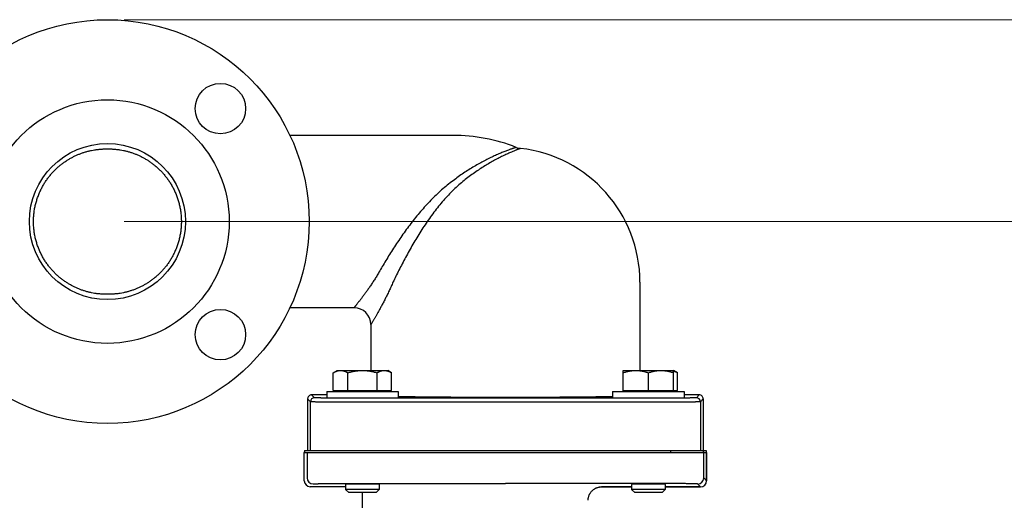
# Model space of a CAD drawing. Units: inches. Extents: x -29 to 91, y -6 to 117.
# Drawn here: x -10 to 5, y 60 to 67 of the extents above; entities that cross this region are included whole.
import ezdxf

# ---------------------------------------------------------------- set-up
doc = ezdxf.new("R2010")
doc.units = ezdxf.units.IN
doc.header["$MEASUREMENT"] = 0
doc.linetypes.add('HIDDEN', pattern=[0.375, 0.25, -0.125])
doc.layers.add('AXIS', color=7, linetype='Continuous')
doc.layers.add('DEFAULT_2', color=8, linetype='HIDDEN')
doc.styles.add('Arial', font='ARIALNB.TTF')
doc.dimstyles.new('4 PL', dxfattribs={"dimscale": 4, "dimtxt": 0.125, "dimasz": 0.1875, "dimexe": 0.09375, "dimexo": 0.0625, "dimgap": 0.09, "dimtad": 0, "dimtih": 1, "dimtoh": 1, "dimdec": 1, "dimzin": 4, "dimdsep": 46, "dimtxsty": 'Arial', "dimcen": 0, "dimclrd": 256, "dimclre": 256, "dimclrt": 256, "dimadec": 0, "dimazin": 1, "dimtp": 0.0001, "dimtm": 0.0001, "dimtfac": 1, "dimtdec": 1, "dimtofl": 0, "dimtmove": 0, "dimatfit": 0, "dimfxl": 1, "dimtolj": 1, "dimtzin": 0, "dimlwd": 0, "dimlwe": 0, "dimarcsym": 0})

# ---------------------------------------------------------------- blocks, each defined once
blk = doc.blocks.new('*D3')
at = {"lineweight": 0}
for p, q in [((-8.313, 64.208), (7.529, 64.208)), ((7.154, 63.458), (7.154, 51.594)), ((7.154, 38.273), (7.154, 50.374)), ((-2.41, 37.523), (7.529, 37.523))]:
    blk.add_line(p, q, dxfattribs=at)
for points in [[(7.029, 63.458), (7.279, 63.458), (7.154, 64.208)], [(7.029, 38.273), (7.279, 38.273), (7.154, 37.523)]]:
    blk.add_solid(points)
at = {"layer": 'Defpoints', "color": 0}
for p in [(-8.563, 64.208), (7.154, 64.208), (-2.66, 37.523)]:
    blk.add_point(p, dxfattribs=at)
at = {"insert": (7.154, 50.984), "char_height": 0.5, "attachment_point": 5, "style": 'Arial'}
blk.add_mtext('\\A1;D', dxfattribs=at)
blk = doc.blocks.new('*D4')
at = {"lineweight": 0}
for p, q in [((-8.313, 67.208), (10.297, 67.208)), ((9.922, 66.458), (9.922, 55.751)), ((9.922, 38.273), (9.922, 53.534)), ((-2.41, 37.523), (10.297, 37.523))]:
    blk.add_line(p, q, dxfattribs=at)
for points in [[(9.797, 66.458), (10.047, 66.458), (9.922, 67.208)], [(9.797, 38.273), (10.047, 38.273), (9.922, 37.523)]]:
    blk.add_solid(points)
at = {"layer": 'Defpoints', "color": 0}
for p in [(-8.563, 67.208), (9.922, 67.208), (-2.66, 37.523)]:
    blk.add_point(p, dxfattribs=at)
at = {"insert": (9.922, 54.643), "char_height": 0.5, "attachment_point": 5, "style": 'Arial'}
blk.add_mtext('\\A1;E (ANS)\\PF (DIN)', dxfattribs=at)

msp = doc.modelspace()

# ---------------------------------------------------------------- linework, layer by layer
at = {"linetype": 'Continuous'}
for p, q in [((-5.587, 61.573), (-5.587, 60.808)), ((-5.545, 60.808), (-5.545, 61.531)), ((0.251, 61.531), (0.251, 60.808)), ((0.293, 61.573), (0.293, 60.808)), ((-5.632, 60.808), (0.338, 60.808)), ((-5.022, 60.303), (-5.022, 60.229)), ((-4.522, 60.303), (-4.522, 60.229)), ((-0.772, 60.303), (-0.772, 60.229)), ((-0.272, 60.303), (-0.272, 60.229)), ((-4.522, 60.229), (-5.022, 60.229)), ((-5.022, 60.229), (-4.975, 60.183)), ((-4.569, 60.183), (-4.975, 60.183)), ((-4.772, 46.282), (-4.772, 60.183)), ((-4.522, 60.229), (-4.569, 60.183)), ((-0.272, 60.229), (-0.772, 60.229)), ((-0.725, 60.183), (-0.772, 60.229)), ((-0.319, 60.183), (-0.725, 60.183)), ((-0.319, 60.183), (-0.272, 60.229))]:
    msp.add_line(p, q, dxfattribs=at)
msp.add_circle((-8.563, 64.208), 3, dxfattribs=at)
at = {"color": 7, "linetype": 'Continuous'}
for radius in [1.81, 1.16]:
    msp.add_circle((-8.563, 64.208), radius, dxfattribs=at)
at = {"linetype": 'Continuous'}
for centre, radius, start, end in [((-5.01, 60.778), 4.82, 359.9933, 0.3499), ((0.211, 60.778), 0.09, 0, 19.4683)]:
    msp.add_arc(centre, radius, start, end, dxfattribs=at)
for centre, start_param, end_param in [((-5.547, 60.778), 2.801756, 3.141593), ((-5.547, 60.778), 2.801756, 3.141593), ((0.253, 60.778), 0, 0.339837), ((0.253, 60.778), 0, 0.339837)]:
    msp.add_ellipse(centre, major_axis=(0.09, 0), ratio=0.999848, start_param=start_param, end_param=end_param, dxfattribs=at)
at = {"layer": 'AXIS', "color": 7, "linetype": 'Continuous'}
for p, q in [((-3.425, 65.488), (-5.85, 65.488)), ((-0.647, 63.308), (-0.647, 61.995)), ((-4.897, 62.928), (-5.85, 62.928)), ((-4.647, 62.678), (-4.647, 61.995)), ((-5.205, 61.962), (-5.147, 61.995)), ((-5.205, 61.698), (-5.205, 61.962)), ((-5.147, 61.995), (-4.397, 61.995)), ((-4.988, 61.698), (-4.988, 61.962)), ((-4.555, 61.698), (-4.555, 61.962)), ((-4.339, 61.962), (-4.397, 61.995)), ((-4.339, 61.698), (-4.339, 61.962)), ((-0.897, 61.683), (-0.897, 61.995)), ((-0.897, 61.995), (-0.147, 61.995)), ((-0.522, 61.698), (-0.522, 61.962)), ((-0.147, 61.683), (-0.147, 61.995)), ((-0.089, 61.962), (-0.147, 61.995)), ((-0.089, 61.698), (-0.089, 61.962)), ((-5.303, 61.633), (-5.527, 61.633)), ((-5.303, 61.683), (-5.303, 61.588)), ((-5.303, 61.683), (-4.241, 61.683)), ((-5.205, 61.698), (-4.339, 61.698)), ((-5.147, 61.698), (-5.147, 61.683)), ((-4.397, 61.698), (-4.397, 61.683)), ((-4.241, 61.683), (-4.241, 61.588)), ((-1.053, 61.683), (-1.053, 61.588)), ((-1.053, 61.683), (0.009, 61.683)), ((-0.897, 61.698), (-0.089, 61.698)), ((0.009, 61.683), (0.009, 61.588)), ((0.233, 61.633), (0.009, 61.633)), ((-5.303, 61.588), (-4.241, 61.588)), ((-1.053, 61.588), (0.009, 61.588))]:
    msp.add_line(p, q, dxfattribs=at)
at = {"layer": 'AXIS', "color": 9, "linetype": 'Continuous'}
for p, q in [((-5.485, 61.591), (-5.527, 61.633)), ((0.233, 61.633), (0.191, 61.591)), ((-5.545, 61.531), (-5.587, 61.573)), ((-2.647, 61.523), (-5.054, 61.524)), ((-2.647, 61.583), (-5.053, 61.584)), ((-0.241, 61.584), (-2.647, 61.583)), ((-0.24, 61.524), (-2.647, 61.523)), ((0.293, 61.573), (0.251, 61.531))]:
    msp.add_line(p, q, dxfattribs=at)
at = {"layer": 'AXIS', "linetype": 'Continuous'}
for p, q in [((-5.637, 60.358), (-5.637, 60.778)), ((-5.637, 60.358), (-5.637, 60.778)), ((-5.637, 60.778), (0.343, 60.778)), ((-5.595, 60.778), (-5.595, 60.399)), ((0.301, 60.398), (0.301, 60.778)), ((0.343, 60.778), (0.343, 60.356)), ((0.343, 60.356), (0.343, 60.778)), ((-5.103, 60.316), (-2.647, 60.316)), ((-0.191, 60.315), (-2.647, 60.316)), ((0.253, 60.266), (0.211, 60.308)), ((0.343, 60.356), (0.301, 60.398)), ((-5.022, 60.267), (-5.547, 60.268)), ((-5.022, 60.268), (-5.547, 60.268)), ((-0.772, 60.266), (-1.217, 60.266)), ((-1.217, 60.266), (-0.772, 60.266)), ((0.253, 60.266), (-0.272, 60.266)), ((-0.272, 60.266), (0.253, 60.266))]:
    msp.add_line(p, q, dxfattribs=at)
at = {"layer": 'AXIS', "color": 7, "linetype": 'Continuous'}
for centre in [(-6.883, 65.887), (-6.883, 62.528)]:
    msp.add_circle(centre, 0.375, dxfattribs=at)
for centre, radius, start, end in [((-3.425, 62.908), 2.58, 68.6517, 90), ((-2.395, 65.544), 0.25, 248.6517, 263.5636), ((-2.647, 63.308), 2, 0, 83.5636), ((-4.897, 62.678), 0.25, 360, 90), ((-5.527, 61.573), 0.06, 89.9965, 180.0035), ((0.233, 61.573), 0.06, 359.9966, 90.0034)]:
    msp.add_arc(centre, radius, start, end, dxfattribs=at)
at = {"layer": 'AXIS', "color": 9, "linetype": 'Continuous'}
for centre, start, end in [((-5.485, 61.531), 90.0209, 179.9791), ((0.191, 61.531), 0.0209, 89.9791)]:
    msp.add_arc(centre, 0.06, start, end, dxfattribs=at)
at = {"layer": 'AXIS', "linetype": 'Continuous'}
for centre, start, end in [((-5.505, 60.399), 180.0209, 269.9616), ((0.211, 60.398), 270.0035, 359.9791)]:
    msp.add_arc(centre, 0.09, start, end, dxfattribs=at)
for centre, major_axis, ratio, start_param, end_param in [((-5.547, 60.358), (0.0637, 0.0636), 0.999696, 2.356575, 3.926762), ((-5.547, 60.358), (0.0637, 0.0636), 0.999696, 2.356575, 3.926762), ((0.253, 60.356), (-0.0637, 0.0637), 0.999695, -3.927067, -2.356271), ((0.253, 60.356), (-0.0637, 0.0637), 0.999695, -3.927067, -2.356271)]:
    msp.add_ellipse(centre, major_axis=major_axis, ratio=ratio, start_param=start_param, end_param=end_param, dxfattribs=at)
at = {"layer": 'AXIS', "color": 7, "linetype": 'Continuous'}
for points, knots in [([(-8.563, 63.128), (-8.565, 63.128), (-8.57, 63.128), (-8.58, 63.128), (-8.591, 63.128), (-8.603, 63.128), (-8.619, 63.129), (-8.638, 63.129), (-8.662, 63.131), (-8.685, 63.133), (-8.708, 63.135), (-8.731, 63.138), (-8.761, 63.143), (-8.799, 63.15), (-8.845, 63.16), (-8.89, 63.173), (-8.935, 63.187), (-8.979, 63.203), (-9.023, 63.222), (-9.067, 63.243), (-9.11, 63.266), (-9.152, 63.291), (-9.194, 63.318), (-9.235, 63.348), (-9.275, 63.379), (-9.314, 63.414), (-9.352, 63.45), (-9.389, 63.49), (-9.424, 63.531), (-9.458, 63.575), (-9.49, 63.622), (-9.52, 63.671), (-9.547, 63.723), (-9.573, 63.777), (-9.595, 63.834), (-9.615, 63.892), (-9.632, 63.953), (-9.645, 64.015), (-9.654, 64.079), (-9.66, 64.143), (-9.662, 64.208), (-9.66, 64.273), (-9.654, 64.337), (-9.645, 64.401), (-9.632, 64.463), (-9.615, 64.523), (-9.595, 64.582), (-9.573, 64.638), (-9.547, 64.693), (-9.52, 64.744), (-9.49, 64.794), (-9.458, 64.84), (-9.424, 64.884), (-9.389, 64.926), (-9.352, 64.965), (-9.314, 65.002), (-9.275, 65.036), (-9.235, 65.068), (-9.194, 65.098), (-9.152, 65.125), (-9.11, 65.15), (-9.067, 65.173), (-9.023, 65.194), (-8.979, 65.212), (-8.935, 65.229), (-8.89, 65.243), (-8.845, 65.255), (-8.799, 65.266), (-8.761, 65.273), (-8.731, 65.277), (-8.708, 65.28), (-8.685, 65.283), (-8.662, 65.285), (-8.638, 65.286), (-8.619, 65.287), (-8.603, 65.288), (-8.591, 65.288), (-8.58, 65.288), (-8.57, 65.288), (-8.565, 65.288), (-8.563, 65.288)], [0, 0, 0, 0, 0.002309, 0.004409, 0.008202, 0.011766, 0.015241, 0.02208, 0.028857, 0.035612, 0.042357, 0.049103, 0.055852, 0.069376, 0.08295, 0.09659, 0.110312, 0.12413, 0.138059, 0.152113, 0.166308, 0.180659, 0.195182, 0.209894, 0.224811, 0.239949, 0.255326, 0.270959, 0.286863, 0.303054, 0.319544, 0.336343, 0.353458, 0.370888, 0.388627, 0.406661, 0.424963, 0.443499, 0.462222, 0.481076, 0.499997, 0.518918, 0.537772, 0.556495, 0.575031, 0.593334, 0.611367, 0.629107, 0.646537, 0.663651, 0.680451, 0.696941, 0.713132, 0.729036, 0.744669, 0.760046, 0.775185, 0.790101, 0.804813, 0.819337, 0.833688, 0.847883, 0.861937, 0.875866, 0.889684, 0.903406, 0.917047, 0.930621, 0.944144, 0.950894, 0.957639, 0.964385, 0.971139, 0.977917, 0.984755, 0.98823, 0.991794, 0.995587, 0.997688, 1, 1, 1, 1]), ([(-8.563, 65.288), (-8.56, 65.288), (-8.555, 65.288), (-8.546, 65.288), (-8.535, 65.288), (-8.522, 65.288), (-8.507, 65.287), (-8.487, 65.286), (-8.464, 65.285), (-8.441, 65.283), (-8.418, 65.28), (-8.395, 65.277), (-8.364, 65.273), (-8.326, 65.266), (-8.281, 65.255), (-8.236, 65.243), (-8.191, 65.229), (-8.146, 65.212), (-8.102, 65.194), (-8.059, 65.173), (-8.016, 65.15), (-7.973, 65.125), (-7.931, 65.098), (-7.891, 65.068), (-7.85, 65.036), (-7.811, 65.002), (-7.773, 64.965), (-7.737, 64.926), (-7.702, 64.884), (-7.668, 64.84), (-7.636, 64.794), (-7.606, 64.744), (-7.578, 64.693), (-7.553, 64.638), (-7.53, 64.582), (-7.51, 64.523), (-7.494, 64.463), (-7.481, 64.401), (-7.471, 64.337), (-7.465, 64.273), (-7.463, 64.208), (-7.465, 64.143), (-7.471, 64.079), (-7.481, 64.015), (-7.494, 63.953), (-7.51, 63.892), (-7.53, 63.834), (-7.553, 63.777), (-7.578, 63.723), (-7.606, 63.671), (-7.636, 63.622), (-7.668, 63.575), (-7.702, 63.531), (-7.737, 63.49), (-7.773, 63.45), (-7.811, 63.414), (-7.85, 63.379), (-7.891, 63.348), (-7.931, 63.318), (-7.973, 63.291), (-8.016, 63.266), (-8.059, 63.243), (-8.102, 63.222), (-8.146, 63.203), (-8.191, 63.187), (-8.236, 63.173), (-8.281, 63.16), (-8.326, 63.15), (-8.364, 63.143), (-8.395, 63.138), (-8.418, 63.135), (-8.441, 63.133), (-8.464, 63.131), (-8.487, 63.129), (-8.507, 63.129), (-8.522, 63.128), (-8.535, 63.128), (-8.546, 63.128), (-8.555, 63.128), (-8.56, 63.128), (-8.563, 63.128)], [0, 0, 0, 0, 0.002309, 0.004409, 0.008202, 0.011766, 0.015241, 0.02208, 0.028857, 0.035612, 0.042357, 0.049103, 0.055852, 0.069376, 0.08295, 0.09659, 0.110312, 0.12413, 0.138059, 0.152113, 0.166308, 0.180659, 0.195182, 0.209894, 0.224811, 0.239949, 0.255326, 0.270959, 0.286863, 0.303054, 0.319544, 0.336343, 0.353458, 0.370888, 0.388627, 0.40666, 0.424963, 0.443499, 0.462222, 0.481076, 0.499997, 0.518918, 0.537772, 0.556495, 0.575031, 0.593334, 0.611367, 0.629106, 0.646537, 0.663651, 0.680451, 0.696941, 0.713131, 0.729036, 0.744669, 0.760046, 0.775185, 0.790101, 0.804813, 0.819337, 0.833688, 0.847883, 0.861937, 0.875866, 0.889684, 0.903406, 0.917047, 0.93062, 0.944144, 0.950894, 0.957639, 0.964385, 0.971139, 0.977917, 0.984755, 0.98823, 0.991794, 0.995587, 0.997688, 1, 1, 1, 1]), ([(-5.205, 61.962), (-5.201, 61.964), (-5.192, 61.969), (-5.174, 61.978), (-5.156, 61.985), (-5.138, 61.99), (-5.124, 61.993), (-5.111, 61.995), (-5.101, 61.995), (-5.097, 61.995)], [0, 0, 0, 0, 0.131889, 0.261595, 0.514338, 0.637737, 0.759494, 0.880065, 1, 1, 1, 1]), ([(-5.097, 61.995), (-5.092, 61.995), (-5.083, 61.995), (-5.069, 61.993), (-5.056, 61.99), (-5.037, 61.985), (-5.019, 61.978), (-5.002, 61.969), (-4.993, 61.964), (-4.988, 61.962)], [0, 0, 0, 0, 0.119935, 0.240506, 0.362263, 0.485662, 0.738405, 0.868111, 1, 1, 1, 1]), ([(-4.988, 61.962), (-4.971, 61.967), (-4.944, 61.974), (-4.908, 61.982), (-4.881, 61.986), (-4.854, 61.99), (-4.827, 61.993), (-4.799, 61.995), (-4.781, 61.995), (-4.772, 61.995)], [0, 0, 0, 0, 0.249978, 0.374979, 0.499982, 0.624984, 0.749988, 0.874998, 1, 1, 1, 1]), ([(-4.772, 61.995), (-4.763, 61.995), (-4.744, 61.995), (-4.717, 61.993), (-4.69, 61.99), (-4.663, 61.986), (-4.635, 61.982), (-4.6, 61.974), (-4.573, 61.967), (-4.555, 61.962)], [0, 0, 0, 0, 0.125002, 0.250012, 0.375016, 0.500018, 0.625021, 0.750022, 1, 1, 1, 1]), ([(-4.555, 61.962), (-4.551, 61.964), (-4.542, 61.969), (-4.525, 61.978), (-4.507, 61.985), (-4.488, 61.99), (-4.475, 61.993), (-4.461, 61.995), (-4.452, 61.995), (-4.447, 61.995)], [0, 0, 0, 0, 0.131889, 0.261595, 0.514338, 0.637737, 0.759494, 0.880065, 1, 1, 1, 1]), ([(-4.447, 61.995), (-4.443, 61.995), (-4.433, 61.995), (-4.42, 61.993), (-4.406, 61.99), (-4.388, 61.985), (-4.37, 61.978), (-4.352, 61.969), (-4.343, 61.964), (-4.339, 61.962)], [0, 0, 0, 0, 0.119935, 0.240506, 0.362263, 0.485662, 0.738405, 0.868111, 1, 1, 1, 1]), ([(-0.897, 61.962), (-0.882, 61.967), (-0.859, 61.974), (-0.828, 61.982), (-0.804, 61.986), (-0.781, 61.99), (-0.757, 61.993), (-0.733, 61.995), (-0.717, 61.995), (-0.709, 61.995)], [0, 0, 0, 0, 0.251373, 0.376668, 0.501705, 0.62651, 0.751122, 0.875601, 1, 1, 1, 1]), ([(-0.709, 61.995), (-0.702, 61.995), (-0.686, 61.995), (-0.662, 61.993), (-0.638, 61.99), (-0.615, 61.986), (-0.591, 61.982), (-0.56, 61.974), (-0.537, 61.967), (-0.522, 61.962)], [0, 0, 0, 0, 0.124399, 0.248879, 0.37349, 0.498295, 0.623332, 0.748627, 1, 1, 1, 1]), ([(-0.522, 61.962), (-0.507, 61.967), (-0.484, 61.974), (-0.453, 61.982), (-0.429, 61.986), (-0.406, 61.99), (-0.382, 61.993), (-0.358, 61.995), (-0.342, 61.995), (-0.334, 61.995)], [0, 0, 0, 0, 0.251373, 0.376668, 0.501705, 0.62651, 0.751122, 0.875601, 1, 1, 1, 1]), ([(-0.334, 61.995), (-0.327, 61.995), (-0.311, 61.995), (-0.287, 61.993), (-0.263, 61.99), (-0.24, 61.986), (-0.216, 61.982), (-0.185, 61.974), (-0.162, 61.967), (-0.147, 61.962)], [0, 0, 0, 0, 0.124399, 0.248879, 0.37349, 0.498295, 0.623332, 0.748627, 1, 1, 1, 1]), ([(-0.147, 61.988), (-0.142, 61.986), (-0.132, 61.983), (-0.118, 61.977), (-0.103, 61.97), (-0.094, 61.965), (-0.089, 61.962)], [0, 0, 0, 0, 0.243191, 0.490822, 0.743104, 1, 1, 1, 1])]:
    msp.add_open_spline(points, degree=3, knots=knots, dxfattribs=at)
at = {"layer": 'AXIS', "color": 9, "linetype": 'Continuous'}
for points, knots in [([(-2.486, 65.311), (-2.486, 65.311), (-2.486, 65.311), (-2.486, 65.311), (-2.486, 65.311), (-2.486, 65.311), (-2.486, 65.311), (-2.486, 65.311), (-2.486, 65.311), (-2.487, 65.311), (-2.487, 65.311), (-2.487, 65.31), (-2.488, 65.31), (-2.488, 65.31), (-2.489, 65.31), (-2.49, 65.31), (-2.491, 65.309), (-2.492, 65.309), (-2.494, 65.308), (-2.496, 65.308), (-2.498, 65.307), (-2.501, 65.306), (-2.505, 65.304), (-2.511, 65.303), (-2.517, 65.3), (-2.524, 65.298), (-2.532, 65.295), (-2.54, 65.292), (-2.549, 65.289), (-2.563, 65.285), (-2.581, 65.278), (-2.604, 65.27), (-2.629, 65.26), (-2.656, 65.25), (-2.685, 65.238), (-2.715, 65.226), (-2.747, 65.212), (-2.78, 65.198), (-2.813, 65.183), (-2.848, 65.167), (-2.897, 65.143), (-2.959, 65.112), (-3.034, 65.072), (-3.112, 65.027), (-3.19, 64.979), (-3.269, 64.928), (-3.348, 64.873), (-3.399, 64.835), (-3.425, 64.815)], [0, 0, 0, 0, 0.000006, 0.000024, 0.000054, 0.000096, 0.00015, 0.000217, 0.000385, 0.000601, 0.000866, 0.001178, 0.001538, 0.001947, 0.002403, 0.003457, 0.004702, 0.006136, 0.007758, 0.009568, 0.011563, 0.013742, 0.018648, 0.024273, 0.030603, 0.037621, 0.045312, 0.053658, 0.06264, 0.07224, 0.093215, 0.116428, 0.141725, 0.168955, 0.197973, 0.228642, 0.260834, 0.294429, 0.329316, 0.365393, 0.402565, 0.479857, 0.560581, 0.644219, 0.730332, 0.818542, 0.908526, 1, 1, 1, 1]), ([(-2.423, 65.295), (-2.423, 65.295), (-2.423, 65.295), (-2.423, 65.295), (-2.423, 65.295), (-2.423, 65.295), (-2.423, 65.295), (-2.423, 65.295), (-2.423, 65.295), (-2.424, 65.295), (-2.424, 65.295), (-2.424, 65.295), (-2.425, 65.295), (-2.425, 65.295), (-2.426, 65.294), (-2.426, 65.294), (-2.428, 65.294), (-2.429, 65.293), (-2.43, 65.292), (-2.432, 65.292), (-2.434, 65.291), (-2.437, 65.29), (-2.441, 65.288), (-2.446, 65.286), (-2.452, 65.284), (-2.459, 65.281), (-2.467, 65.279), (-2.475, 65.275), (-2.483, 65.272), (-2.496, 65.267), (-2.513, 65.26), (-2.535, 65.251), (-2.559, 65.24), (-2.585, 65.229), (-2.613, 65.216), (-2.642, 65.203), (-2.673, 65.188), (-2.705, 65.173), (-2.738, 65.156), (-2.772, 65.138), (-2.82, 65.113), (-2.88, 65.079), (-2.955, 65.035), (-3.031, 64.986), (-3.108, 64.934), (-3.186, 64.877), (-3.263, 64.817), (-3.314, 64.775), (-3.339, 64.753)], [0, 0, 0, 0, 0.000006, 0.000023, 0.000052, 0.000092, 0.000143, 0.000206, 0.000367, 0.000573, 0.000825, 0.001123, 0.001467, 0.001856, 0.002291, 0.003297, 0.004484, 0.005853, 0.007401, 0.009129, 0.011035, 0.013118, 0.01781, 0.023196, 0.029263, 0.035998, 0.04339, 0.051422, 0.060079, 0.069346, 0.089644, 0.112183, 0.136828, 0.163446, 0.191907, 0.222084, 0.253859, 0.287119, 0.321757, 0.357674, 0.394777, 0.472204, 0.553422, 0.637898, 0.72517, 0.814838, 0.906551, 1, 1, 1, 1]), ([(-3.425, 64.815), (-3.455, 64.794), (-3.513, 64.749), (-3.597, 64.678), (-3.678, 64.603), (-3.757, 64.524), (-3.834, 64.442), (-3.909, 64.357), (-3.982, 64.27), (-4.052, 64.18), (-4.12, 64.089), (-4.186, 63.997), (-4.249, 63.904), (-4.31, 63.812), (-4.368, 63.72), (-4.424, 63.63), (-4.476, 63.542), (-4.51, 63.483), (-4.526, 63.455)], [0, 0, 0, 0, 0.061893, 0.124242, 0.187111, 0.250504, 0.314385, 0.37867, 0.44324, 0.507936, 0.572566, 0.636903, 0.700687, 0.763626, 0.825396, 0.885642, 0.943979, 1, 1, 1, 1]), ([(-3.339, 64.753), (-3.366, 64.729), (-3.419, 64.68), (-3.496, 64.603), (-3.57, 64.521), (-3.642, 64.435), (-3.711, 64.346), (-3.777, 64.255), (-3.842, 64.161), (-3.904, 64.065), (-3.964, 63.969), (-4.022, 63.871), (-4.077, 63.774), (-4.131, 63.677), (-4.181, 63.582), (-4.229, 63.488), (-4.275, 63.397), (-4.304, 63.337), (-4.318, 63.308)], [0, 0, 0, 0, 0.061554, 0.123728, 0.186571, 0.250066, 0.314144, 0.378687, 0.44354, 0.508511, 0.573376, 0.637881, 0.701746, 0.764665, 0.826307, 0.886325, 0.944349, 1, 1, 1, 1]), ([(-4.526, 63.455), (-4.537, 63.436), (-4.56, 63.398), (-4.593, 63.344), (-4.627, 63.292), (-4.66, 63.243), (-4.692, 63.197), (-4.723, 63.154), (-4.752, 63.114), (-4.776, 63.083), (-4.793, 63.059), (-4.806, 63.043), (-4.818, 63.028), (-4.829, 63.014), (-4.839, 63.001), (-4.849, 62.988), (-4.858, 62.977), (-4.866, 62.967), (-4.872, 62.959), (-4.876, 62.954), (-4.879, 62.95), (-4.882, 62.946), (-4.885, 62.943), (-4.887, 62.94), (-4.889, 62.938), (-4.891, 62.935), (-4.892, 62.934), (-4.893, 62.933), (-4.894, 62.932), (-4.895, 62.931), (-4.895, 62.93), (-4.896, 62.93), (-4.896, 62.929), (-4.896, 62.929), (-4.897, 62.929), (-4.897, 62.928), (-4.897, 62.928), (-4.897, 62.928), (-4.897, 62.928), (-4.897, 62.928), (-4.897, 62.928), (-4.897, 62.928), (-4.897, 62.928), (-4.897, 62.928), (-4.897, 62.928), (-4.897, 62.928), (-4.897, 62.928), (-4.897, 62.928)], [0, 0, 0, 0, 0.102694, 0.202029, 0.297697, 0.389353, 0.476607, 0.559026, 0.636131, 0.707401, 0.740674, 0.772275, 0.802132, 0.830169, 0.856312, 0.880486, 0.902619, 0.92264, 0.940483, 0.948569, 0.956087, 0.96303, 0.969393, 0.975168, 0.980352, 0.984938, 0.988922, 0.990686, 0.992299, 0.99376, 0.995068, 0.996223, 0.997224, 0.998072, 0.998438, 0.998766, 0.999055, 0.999305, 0.999518, 0.999691, 0.999826, 0.999879, 0.999923, 0.999957, 0.999981, 0.999995, 1, 1, 1, 1]), ([(-4.318, 63.308), (-4.327, 63.286), (-4.346, 63.242), (-4.376, 63.178), (-4.405, 63.117), (-4.434, 63.059), (-4.462, 63.004), (-4.49, 62.952), (-4.516, 62.904), (-4.537, 62.867), (-4.553, 62.838), (-4.564, 62.819), (-4.575, 62.8), (-4.585, 62.783), (-4.594, 62.767), (-4.603, 62.752), (-4.611, 62.738), (-4.618, 62.726), (-4.624, 62.716), (-4.628, 62.71), (-4.631, 62.705), (-4.633, 62.701), (-4.636, 62.697), (-4.638, 62.693), (-4.64, 62.69), (-4.642, 62.687), (-4.643, 62.685), (-4.644, 62.684), (-4.644, 62.683), (-4.645, 62.682), (-4.645, 62.681), (-4.646, 62.68), (-4.646, 62.68), (-4.646, 62.679), (-4.647, 62.679), (-4.647, 62.678), (-4.647, 62.678), (-4.647, 62.678), (-4.647, 62.678), (-4.647, 62.678), (-4.647, 62.678), (-4.647, 62.678), (-4.647, 62.678), (-4.647, 62.678), (-4.647, 62.678), (-4.647, 62.678), (-4.647, 62.678)], [0, 0, 0, 0, 0.101956, 0.200744, 0.296033, 0.387457, 0.474609, 0.557039, 0.634249, 0.7057, 0.739087, 0.770814, 0.800806, 0.828984, 0.855271, 0.879591, 0.901867, 0.922026, 0.94, 0.948146, 0.955722, 0.96272, 0.969134, 0.974957, 0.980183, 0.984808, 0.988826, 0.990606, 0.992232, 0.993705, 0.995025, 0.99619, 0.9972, 0.998055, 0.998755, 0.999046, 0.999299, 0.999513, 0.999688, 0.999825, 0.999878, 0.999922, 0.999956, 0.999981, 0.999995, 1, 1, 1, 1]), ([(-5.054, 61.524), (-5.07, 61.524), (-5.102, 61.524), (-5.149, 61.524), (-5.195, 61.524), (-5.24, 61.524), (-5.283, 61.525), (-5.324, 61.525), (-5.363, 61.525), (-5.398, 61.526), (-5.426, 61.526), (-5.446, 61.527), (-5.46, 61.527), (-5.473, 61.527), (-5.485, 61.528), (-5.496, 61.528), (-5.505, 61.528), (-5.514, 61.529), (-5.522, 61.529), (-5.528, 61.529), (-5.532, 61.53), (-5.535, 61.53), (-5.537, 61.53), (-5.539, 61.53), (-5.541, 61.53), (-5.542, 61.531), (-5.543, 61.531), (-5.544, 61.531), (-5.544, 61.531), (-5.545, 61.531), (-5.545, 61.531), (-5.545, 61.531), (-5.545, 61.531), (-5.545, 61.531)], [0, 0, 0, 0, 0.097431, 0.193799, 0.28822, 0.379824, 0.467767, 0.551239, 0.629473, 0.701748, 0.767401, 0.797552, 0.825826, 0.852158, 0.876488, 0.89876, 0.918923, 0.93693, 0.952741, 0.966321, 0.972264, 0.977639, 0.982442, 0.986671, 0.990325, 0.993402, 0.995903, 0.996937, 0.997829, 0.998578, 0.999186, 0.999658, 1, 1, 1, 1]), ([(-5.053, 61.584), (-5.067, 61.584), (-5.095, 61.584), (-5.137, 61.584), (-5.177, 61.584), (-5.217, 61.584), (-5.255, 61.585), (-5.291, 61.585), (-5.325, 61.585), (-5.356, 61.586), (-5.38, 61.586), (-5.398, 61.587), (-5.41, 61.587), (-5.421, 61.587), (-5.432, 61.588), (-5.442, 61.588), (-5.45, 61.588), (-5.458, 61.589), (-5.465, 61.589), (-5.47, 61.589), (-5.474, 61.59), (-5.476, 61.59), (-5.478, 61.59), (-5.48, 61.59), (-5.481, 61.59), (-5.483, 61.591), (-5.484, 61.591), (-5.484, 61.591), (-5.485, 61.591), (-5.485, 61.591), (-5.485, 61.591), (-5.485, 61.591), (-5.485, 61.591)], [0, 0, 0, 0, 0.09742, 0.193778, 0.288189, 0.379782, 0.467716, 0.551179, 0.629404, 0.701672, 0.767318, 0.797467, 0.825739, 0.85207, 0.876399, 0.898671, 0.918834, 0.936842, 0.952656, 0.966239, 0.972185, 0.977562, 0.982369, 0.986602, 0.990261, 0.993344, 0.995853, 0.997788, 0.998544, 0.999161, 0.999643, 1, 1, 1, 1]), ([(-1.053, 61.605), (-1.108, 61.604), (-1.221, 61.603), (-1.398, 61.6), (-1.587, 61.598), (-1.787, 61.597), (-1.994, 61.595), (-2.208, 61.595), (-2.427, 61.594), (-2.647, 61.594), (-2.867, 61.594), (-3.085, 61.595), (-3.299, 61.595), (-3.507, 61.597), (-3.707, 61.598), (-3.896, 61.6), (-4.073, 61.603), (-4.186, 61.604), (-4.241, 61.605)], [0, 0, 0, 0, 0.051354, 0.10705, 0.166548, 0.229273, 0.294619, 0.361953, 0.430624, 0.499967, 0.569311, 0.637985, 0.705325, 0.770678, 0.833413, 0.892923, 0.948631, 1, 1, 1, 1]), ([(0.191, 61.591), (0.191, 61.591), (0.191, 61.591), (0.191, 61.591), (0.19, 61.591), (0.19, 61.591), (0.189, 61.591), (0.188, 61.591), (0.187, 61.59), (0.185, 61.59), (0.183, 61.59), (0.181, 61.59), (0.179, 61.59), (0.176, 61.589), (0.17, 61.589), (0.164, 61.589), (0.156, 61.588), (0.147, 61.588), (0.137, 61.588), (0.127, 61.587), (0.116, 61.587), (0.103, 61.587), (0.086, 61.586), (0.061, 61.586), (0.03, 61.585), (-0.004, 61.585), (-0.04, 61.585), (-0.077, 61.584), (-0.117, 61.584), (-0.158, 61.584), (-0.199, 61.584), (-0.227, 61.584), (-0.241, 61.584)], [0, 0, 0, 0, 0.000357, 0.000839, 0.001456, 0.002212, 0.004147, 0.006656, 0.009739, 0.013398, 0.017631, 0.022438, 0.027815, 0.033761, 0.047344, 0.063158, 0.081166, 0.101329, 0.123601, 0.14793, 0.174261, 0.202533, 0.232682, 0.298328, 0.370596, 0.448821, 0.532284, 0.620218, 0.711811, 0.806222, 0.90258, 1, 1, 1, 1]), ([(0.251, 61.531), (0.251, 61.531), (0.251, 61.531), (0.251, 61.531), (0.25, 61.531), (0.25, 61.531), (0.25, 61.531), (0.249, 61.531), (0.248, 61.531), (0.246, 61.53), (0.245, 61.53), (0.242, 61.53), (0.24, 61.53), (0.237, 61.53), (0.233, 61.529), (0.228, 61.529), (0.22, 61.529), (0.211, 61.528), (0.201, 61.528), (0.19, 61.528), (0.178, 61.527), (0.165, 61.527), (0.151, 61.527), (0.131, 61.526), (0.104, 61.526), (0.068, 61.525), (0.03, 61.525), (-0.011, 61.525), (-0.054, 61.524), (-0.099, 61.524), (-0.145, 61.524), (-0.192, 61.524), (-0.224, 61.524), (-0.24, 61.524)], [0, 0, 0, 0, 0.000342, 0.000814, 0.001422, 0.002171, 0.003063, 0.004097, 0.006598, 0.009675, 0.013329, 0.017558, 0.022361, 0.027736, 0.033679, 0.047259, 0.06307, 0.081077, 0.10124, 0.123512, 0.147842, 0.174174, 0.202448, 0.232599, 0.298252, 0.370527, 0.448761, 0.532233, 0.620176, 0.71178, 0.806201, 0.902569, 1, 1, 1, 1])]:
    msp.add_open_spline(points, degree=3, knots=knots, dxfattribs=at)
at = {"layer": 'AXIS', "linetype": 'Continuous'}
for points, knots in [([(-5.505, 60.309), (-5.505, 60.309), (-5.505, 60.31), (-5.505, 60.31), (-5.505, 60.31), (-5.505, 60.31), (-5.504, 60.31), (-5.504, 60.31), (-5.503, 60.31), (-5.502, 60.31), (-5.5, 60.31), (-5.498, 60.311), (-5.496, 60.311), (-5.494, 60.311), (-5.491, 60.311), (-5.486, 60.311), (-5.48, 60.312), (-5.473, 60.312), (-5.465, 60.312), (-5.456, 60.313), (-5.446, 60.313), (-5.435, 60.313), (-5.424, 60.314), (-5.412, 60.314), (-5.399, 60.314), (-5.38, 60.314), (-5.356, 60.315), (-5.324, 60.315), (-5.291, 60.316), (-5.255, 60.316), (-5.218, 60.316), (-5.18, 60.316), (-5.142, 60.316), (-5.116, 60.316), (-5.103, 60.316)], [0, 0, 0, 0, 0.000357, 0.000839, 0.001456, 0.002211, 0.003108, 0.004147, 0.006655, 0.009739, 0.013397, 0.017631, 0.022437, 0.027815, 0.03376, 0.047343, 0.063156, 0.081165, 0.101328, 0.123599, 0.147928, 0.174259, 0.202531, 0.23268, 0.264636, 0.298326, 0.370594, 0.448819, 0.532283, 0.620216, 0.71181, 0.806221, 0.90258, 1, 1, 1, 1]), ([(0.211, 60.308), (0.211, 60.308), (0.211, 60.308), (0.211, 60.308), (0.211, 60.308), (0.211, 60.308), (0.21, 60.308), (0.21, 60.308), (0.209, 60.308), (0.208, 60.309), (0.206, 60.309), (0.204, 60.309), (0.202, 60.309), (0.2, 60.309), (0.197, 60.309), (0.192, 60.31), (0.186, 60.31), (0.179, 60.31), (0.171, 60.311), (0.162, 60.311), (0.152, 60.311), (0.141, 60.312), (0.13, 60.312), (0.118, 60.312), (0.105, 60.312), (0.086, 60.313), (0.062, 60.313), (0.03, 60.314), (-0.003, 60.314), (-0.039, 60.314), (-0.076, 60.314), (-0.114, 60.315), (-0.152, 60.315), (-0.178, 60.315), (-0.191, 60.315)], [0, 0, 0, 0, 0.000357, 0.000839, 0.001456, 0.002212, 0.003109, 0.004148, 0.006656, 0.00974, 0.013399, 0.017632, 0.022439, 0.027817, 0.033762, 0.047346, 0.063159, 0.081168, 0.101331, 0.123603, 0.147932, 0.174263, 0.202535, 0.232684, 0.26464, 0.29833, 0.370598, 0.448823, 0.532286, 0.620219, 0.711812, 0.806223, 0.902581, 1, 1, 1, 1]), ([(-1.417, 60.066), (-1.417, 60.07), (-1.417, 60.076), (-1.416, 60.086), (-1.415, 60.096), (-1.413, 60.109), (-1.409, 60.125), (-1.403, 60.14), (-1.398, 60.152), (-1.393, 60.161), (-1.389, 60.169), (-1.382, 60.18), (-1.372, 60.193), (-1.359, 60.208), (-1.344, 60.221), (-1.331, 60.231), (-1.32, 60.238), (-1.311, 60.243), (-1.302, 60.247), (-1.29, 60.252), (-1.275, 60.258), (-1.259, 60.262), (-1.246, 60.264), (-1.237, 60.265), (-1.227, 60.266), (-1.22, 60.266), (-1.217, 60.266)], [0, 0, 0, 0, 0.031254, 0.06251, 0.093764, 0.125019, 0.187509, 0.25, 0.281255, 0.312509, 0.343764, 0.375019, 0.437509, 0.5, 0.562491, 0.624981, 0.656236, 0.687491, 0.718745, 0.75, 0.812491, 0.874981, 0.906236, 0.93749, 0.968746, 1, 1, 1, 1]), ([(-1.417, 60.066), (-1.417, 60.073), (-1.416, 60.083), (-1.415, 60.096), (-1.413, 60.109), (-1.409, 60.125), (-1.403, 60.14), (-1.398, 60.152), (-1.393, 60.161), (-1.389, 60.169), (-1.382, 60.18), (-1.372, 60.194), (-1.359, 60.208), (-1.344, 60.221), (-1.331, 60.231), (-1.32, 60.238), (-1.311, 60.243), (-1.302, 60.247), (-1.291, 60.253), (-1.275, 60.258), (-1.259, 60.262), (-1.246, 60.264), (-1.237, 60.266), (-1.227, 60.266), (-1.22, 60.266), (-1.217, 60.266)], [0, 0, 0, 0, 0.062492, 0.093747, 0.125002, 0.187494, 0.249986, 0.281241, 0.312496, 0.343752, 0.375007, 0.437499, 0.499991, 0.562482, 0.624974, 0.656229, 0.687485, 0.71874, 0.749995, 0.812487, 0.874979, 0.906234, 0.937489, 0.968746, 1, 1, 1, 1])]:
    msp.add_open_spline(points, degree=3, knots=knots, dxfattribs=at)
at = {"layer": 'DEFAULT_2', "linetype": 'HIDDEN'}
for points, knots in [([(-4.772, 60.308), (-4.778, 60.308), (-4.789, 60.308), (-4.805, 60.308), (-4.822, 60.308), (-4.838, 60.308), (-4.854, 60.307), (-4.87, 60.307), (-4.885, 60.307), (-4.899, 60.307), (-4.914, 60.307), (-4.927, 60.307), (-4.94, 60.307), (-4.952, 60.306), (-4.963, 60.306), (-4.973, 60.306), (-4.983, 60.306), (-4.991, 60.305), (-4.999, 60.305), (-5.005, 60.305), (-5.011, 60.305), (-5.015, 60.304), (-5.019, 60.304), (-5.021, 60.304), (-5.022, 60.304), (-5.022, 60.303), (-5.022, 60.303)], [0, 0, 0, 0, 0.042553, 0.085106, 0.127659, 0.170212, 0.212766, 0.255319, 0.297872, 0.340425, 0.382978, 0.425531, 0.468084, 0.510637, 0.55319, 0.595743, 0.638297, 0.68085, 0.723403, 0.765956, 0.808509, 0.851062, 0.893615, 0.936168, 0.978721, 1, 1, 1, 1]), ([(-4.522, 60.303), (-4.522, 60.303), (-4.522, 60.303), (-4.523, 60.304), (-4.525, 60.304), (-4.529, 60.304), (-4.533, 60.305), (-4.539, 60.305), (-4.545, 60.305), (-4.553, 60.305), (-4.561, 60.306), (-4.571, 60.306), (-4.581, 60.306), (-4.592, 60.306), (-4.604, 60.306), (-4.617, 60.307), (-4.63, 60.307), (-4.644, 60.307), (-4.659, 60.307), (-4.674, 60.307), (-4.69, 60.307), (-4.706, 60.308), (-4.722, 60.308), (-4.739, 60.308), (-4.755, 60.308), (-4.766, 60.308), (-4.772, 60.308)], [0, 0, 0, 0, 0.021275, 0.063828, 0.106381, 0.148934, 0.191488, 0.234041, 0.276594, 0.319148, 0.361701, 0.404254, 0.446807, 0.489361, 0.531914, 0.574467, 0.61702, 0.659574, 0.702127, 0.74468, 0.787234, 0.829787, 0.87234, 0.914893, 0.957447, 1, 1, 1, 1]), ([(-0.522, 60.308), (-0.528, 60.308), (-0.539, 60.308), (-0.555, 60.308), (-0.572, 60.308), (-0.588, 60.308), (-0.604, 60.307), (-0.62, 60.307), (-0.635, 60.307), (-0.649, 60.307), (-0.664, 60.307), (-0.677, 60.307), (-0.69, 60.307), (-0.702, 60.306), (-0.713, 60.306), (-0.723, 60.306), (-0.733, 60.306), (-0.741, 60.305), (-0.749, 60.305), (-0.755, 60.305), (-0.761, 60.305), (-0.765, 60.304), (-0.769, 60.304), (-0.771, 60.304), (-0.772, 60.304), (-0.772, 60.303), (-0.772, 60.303)], [0, 0, 0, 0, 0.042553, 0.085106, 0.127659, 0.170212, 0.212766, 0.255319, 0.297872, 0.340425, 0.382978, 0.425531, 0.468084, 0.510637, 0.55319, 0.595743, 0.638297, 0.68085, 0.723403, 0.765956, 0.808509, 0.851062, 0.893615, 0.936168, 0.978721, 1, 1, 1, 1]), ([(-0.272, 60.303), (-0.272, 60.303), (-0.272, 60.303), (-0.273, 60.304), (-0.275, 60.304), (-0.279, 60.304), (-0.283, 60.305), (-0.289, 60.305), (-0.295, 60.305), (-0.303, 60.305), (-0.311, 60.306), (-0.321, 60.306), (-0.331, 60.306), (-0.342, 60.306), (-0.354, 60.306), (-0.367, 60.307), (-0.38, 60.307), (-0.394, 60.307), (-0.409, 60.307), (-0.424, 60.307), (-0.44, 60.307), (-0.456, 60.308), (-0.472, 60.308), (-0.489, 60.308), (-0.505, 60.308), (-0.516, 60.308), (-0.522, 60.308)], [0, 0, 0, 0, 0.021275, 0.063828, 0.106381, 0.148934, 0.191488, 0.234041, 0.276594, 0.319148, 0.361701, 0.404254, 0.446807, 0.489361, 0.531914, 0.574467, 0.61702, 0.659574, 0.702127, 0.74468, 0.787234, 0.829787, 0.87234, 0.914893, 0.957447, 1, 1, 1, 1])]:
    msp.add_open_spline(points, degree=3, knots=knots, dxfattribs=at)

# ---------------------------------------------------------------- dimensions: what is measured, and where the dimension line sits
for base, p2, text, picture, middle in [((9.922, 67.208), (-8.563, 67.208), 'E (ANS)\\PF (DIN)', '*D4', (9.922, 54.643)), ((7.154, 64.208), (-8.563, 64.208), 'D', '*D3', (7.154, 50.984))]:
    dim = msp.add_linear_dim(base=base, p1=(-2.66, 37.523), p2=p2, angle=90, text=text, dimstyle='4 PL')
    dim.commit()
    dim.dimension.update_dxf_attribs({"geometry": picture, "text_midpoint": middle, "dimtype": 160})

doc.saveas('drawing.dxf')
